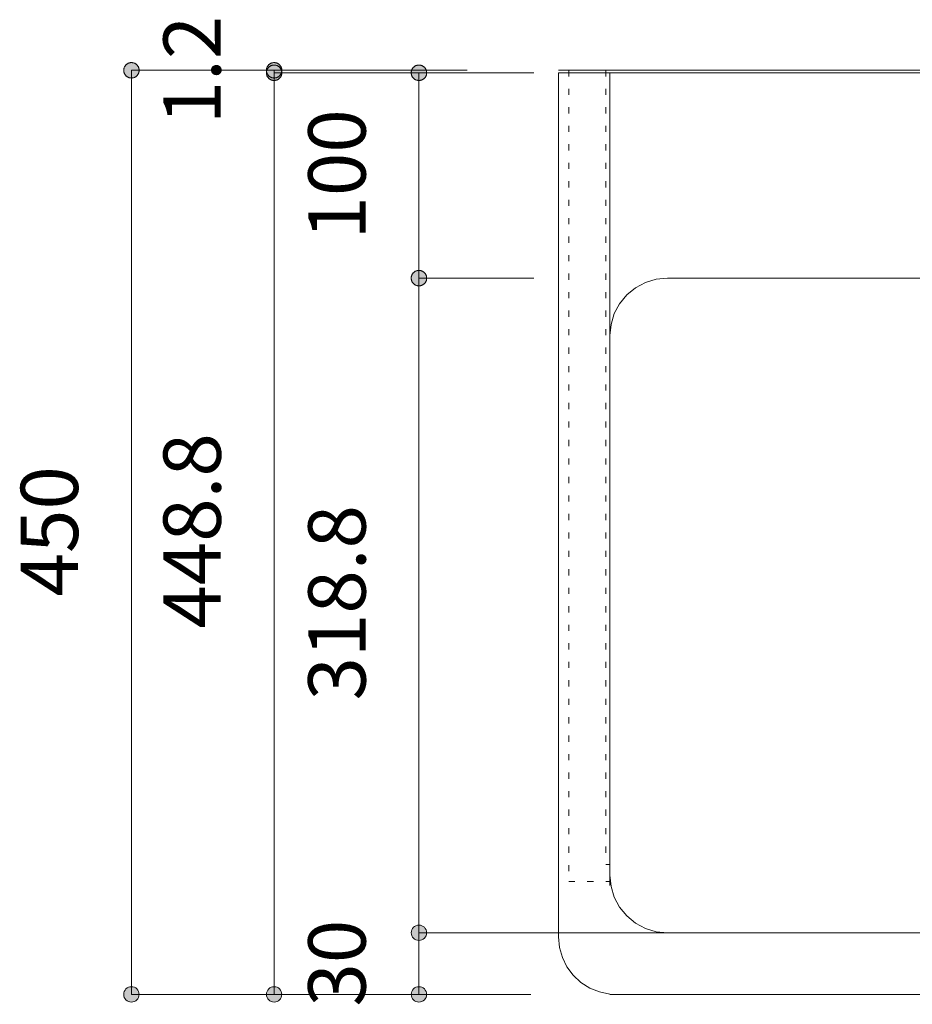
# Model space of a CAD drawing. Units: millimetres. Extents: x 42236 to 46564, y -2108 to 15968.
# Drawn here: x 44128 to 44563, y 2481 to 2961 of the extents above; entities that cross this region are included whole.
import ezdxf

# ---------------------------------------------------------------- set-up
doc = ezdxf.new("R2010")
doc.units = ezdxf.units.MM
doc.header["$LTSCALE"] = 15
doc.linetypes.add('ラインタイプ-12', pattern=[0.6, 0.2, -0.4])
doc.layers.add('020', color=1, linetype='Continuous', lineweight=18, true_color=0xff0000)
for name, color, linetype, lineweight in [('SAKUZU', 7, 'Continuous', 18), ('一般', 7, 'Continuous', 5), ('寸法', 7, 'Continuous', 5)]:
    doc.layers.add(name, color=color, linetype=linetype, lineweight=lineweight)
doc.styles.add('YuGothic Medium', font='txt', dxfattribs={"bigfont": 'YuGothic Medium'})

# ---------------------------------------------------------------- blocks, each defined once
blk = doc.blocks.new('グループ-835')
at = {"layer": '寸法', "insert": (801.209, 79.647), "char_height": 1.8617, "attachment_point": 1, "rotation": 90, "line_spacing_factor": 1.198577, "style": 'YuGothic Medium'}
blk.add_mtext('1.2', dxfattribs=at)
blk = doc.blocks.new('グループ-836')
at = {"layer": '寸法', "linetype": 'Continuous', "lineweight": 0}
for points in [[(804.802, 81.151), (804.79, 81.151), (804.778, 81.152), (804.765, 81.154), (804.753, 81.156), (804.741, 81.159), (804.729, 81.162), (804.718, 81.166), (804.706, 81.17), (804.695, 81.175), (804.684, 81.181), (804.673, 81.187), (804.663, 81.193), (804.653, 81.2), (804.643, 81.208), (804.634, 81.216), (804.625, 81.225), (804.617, 81.233), (804.609, 81.243), (804.601, 81.252), (804.594, 81.262), (804.587, 81.273), (804.581, 81.284), (804.576, 81.295), (804.571, 81.306), (804.566, 81.317), (804.563, 81.329), (804.559, 81.341), (804.557, 81.353), (804.555, 81.365), (804.553, 81.377), (804.552, 81.389), (804.552, 81.402), (804.552, 81.414), (804.553, 81.426), (804.555, 81.438), (804.557, 81.45), (804.559, 81.462), (804.563, 81.474), (804.566, 81.486), (804.571, 81.497), (804.576, 81.509), (804.581, 81.52), (804.587, 81.53), (804.594, 81.541), (804.601, 81.551), (804.609, 81.56), (804.617, 81.57), (804.625, 81.579), (804.634, 81.587), (804.643, 81.595), (804.653, 81.603), (804.663, 81.61), (804.673, 81.616), (804.684, 81.622), (804.695, 81.628), (804.706, 81.633), (804.718, 81.637), (804.729, 81.641), (804.741, 81.644), (804.753, 81.647), (804.765, 81.649), (804.778, 81.651), (804.79, 81.652), (804.802, 81.652), (804.814, 81.652), (804.827, 81.651), (804.839, 81.649), (804.851, 81.647), (804.863, 81.644), (804.875, 81.641), (804.887, 81.637), (804.898, 81.633), (804.909, 81.628), (804.92, 81.622), (804.931, 81.616), (804.941, 81.61), (804.951, 81.603), (804.961, 81.595), (804.97, 81.587), (804.979, 81.579), (804.988, 81.57), (804.996, 81.56), (805.003, 81.551), (805.01, 81.541), (805.017, 81.53), (805.023, 81.52), (805.029, 81.509), (805.033, 81.497), (805.038, 81.486), (805.042, 81.474), (805.045, 81.462), (805.048, 81.45), (805.05, 81.438), (805.051, 81.426), (805.052, 81.414), (805.053, 81.402), (805.052, 81.389), (805.051, 81.377), (805.05, 81.365), (805.048, 81.353), (805.045, 81.341), (805.042, 81.329), (805.038, 81.317), (805.033, 81.306), (805.029, 81.295), (805.023, 81.284), (805.017, 81.273), (805.01, 81.262), (805.003, 81.252), (804.996, 81.243), (804.988, 81.233), (804.979, 81.225), (804.97, 81.216), (804.961, 81.208), (804.951, 81.2), (804.941, 81.193), (804.931, 81.187), (804.92, 81.181), (804.909, 81.175), (804.898, 81.17), (804.887, 81.166), (804.875, 81.162), (804.863, 81.159), (804.851, 81.156), (804.839, 81.154), (804.827, 81.152), (804.814, 81.151)], [(804.802, 81.572), (804.814, 81.572), (804.827, 81.571), (804.839, 81.569), (804.851, 81.567), (804.863, 81.564), (804.875, 81.561), (804.887, 81.557), (804.898, 81.553), (804.909, 81.548), (804.92, 81.542), (804.931, 81.536), (804.941, 81.53), (804.951, 81.523), (804.961, 81.515), (804.97, 81.507), (804.979, 81.499), (804.988, 81.49), (804.996, 81.48), (805.003, 81.471), (805.01, 81.461), (805.017, 81.45), (805.023, 81.44), (805.029, 81.429), (805.033, 81.417), (805.038, 81.406), (805.042, 81.394), (805.045, 81.382), (805.048, 81.37), (805.05, 81.358), (805.051, 81.346), (805.052, 81.334), (805.053, 81.322), (805.052, 81.309), (805.051, 81.297), (805.05, 81.285), (805.048, 81.273), (805.045, 81.261), (805.042, 81.249), (805.038, 81.237), (805.033, 81.226), (805.029, 81.215), (805.023, 81.204), (805.017, 81.193), (805.01, 81.182), (805.003, 81.172), (804.996, 81.163), (804.988, 81.153), (804.979, 81.145), (804.97, 81.136), (804.961, 81.128), (804.951, 81.12), (804.941, 81.113), (804.931, 81.107), (804.92, 81.101), (804.909, 81.095), (804.898, 81.09), (804.887, 81.086), (804.875, 81.082), (804.863, 81.079), (804.851, 81.076), (804.839, 81.074), (804.827, 81.072), (804.814, 81.071), (804.802, 81.071), (804.79, 81.071), (804.778, 81.072), (804.765, 81.074), (804.753, 81.076), (804.741, 81.079), (804.729, 81.082), (804.718, 81.086), (804.706, 81.09), (804.695, 81.095), (804.684, 81.101), (804.673, 81.107), (804.663, 81.113), (804.653, 81.12), (804.643, 81.128), (804.634, 81.136), (804.625, 81.145), (804.617, 81.153), (804.609, 81.163), (804.601, 81.172), (804.594, 81.182), (804.587, 81.193), (804.581, 81.204), (804.576, 81.215), (804.571, 81.226), (804.566, 81.237), (804.563, 81.249), (804.559, 81.261), (804.557, 81.273), (804.555, 81.285), (804.553, 81.297), (804.552, 81.309), (804.552, 81.322), (804.552, 81.334), (804.553, 81.346), (804.555, 81.358), (804.557, 81.37), (804.559, 81.382), (804.563, 81.394), (804.566, 81.406), (804.571, 81.417), (804.576, 81.429), (804.581, 81.44), (804.587, 81.45), (804.594, 81.461), (804.601, 81.471), (804.609, 81.48), (804.617, 81.49), (804.625, 81.499), (804.634, 81.507), (804.643, 81.515), (804.653, 81.523), (804.663, 81.53), (804.673, 81.536), (804.684, 81.542), (804.695, 81.548), (804.706, 81.553), (804.718, 81.557), (804.729, 81.561), (804.741, 81.564), (804.753, 81.567), (804.765, 81.569), (804.778, 81.571), (804.79, 81.572)]]:
    blk.add_hatch(color=7, dxfattribs=at).paths.add_polyline_path(points)
at = {"layer": '寸法'}
for p, q in [((811.07, 81.402), (804.802, 81.402)), ((804.802, 81.402), (804.802, 81.322)), ((811.07, 81.322), (804.802, 81.322))]:
    blk.add_line(p, q, dxfattribs=at)
at = {"layer": '寸法', "lineweight": 5, "flags": 128}
for points in [[(804.802, 81.151), (804.79, 81.151), (804.778, 81.152), (804.765, 81.154), (804.753, 81.156), (804.741, 81.159), (804.729, 81.162), (804.718, 81.166), (804.706, 81.17), (804.695, 81.175), (804.684, 81.181), (804.673, 81.187), (804.663, 81.193), (804.653, 81.2), (804.643, 81.208), (804.634, 81.216), (804.625, 81.225), (804.617, 81.233), (804.609, 81.243), (804.601, 81.252), (804.594, 81.262), (804.587, 81.273), (804.581, 81.284), (804.576, 81.295), (804.571, 81.306), (804.566, 81.317), (804.563, 81.329), (804.559, 81.341), (804.557, 81.353), (804.555, 81.365), (804.553, 81.377), (804.552, 81.389), (804.552, 81.402), (804.552, 81.414), (804.553, 81.426), (804.555, 81.438), (804.557, 81.45), (804.559, 81.462), (804.563, 81.474), (804.566, 81.486), (804.571, 81.497), (804.576, 81.509), (804.581, 81.52), (804.587, 81.53), (804.594, 81.541), (804.601, 81.551), (804.609, 81.56), (804.617, 81.57), (804.625, 81.579), (804.634, 81.587), (804.643, 81.595), (804.653, 81.603), (804.663, 81.61), (804.673, 81.616), (804.684, 81.622), (804.695, 81.628), (804.706, 81.633), (804.718, 81.637), (804.729, 81.641), (804.741, 81.644), (804.753, 81.647), (804.765, 81.649), (804.778, 81.651), (804.79, 81.652), (804.802, 81.652), (804.814, 81.652), (804.827, 81.651), (804.839, 81.649), (804.851, 81.647), (804.863, 81.644), (804.875, 81.641), (804.887, 81.637), (804.898, 81.633), (804.909, 81.628), (804.92, 81.622), (804.931, 81.616), (804.941, 81.61), (804.951, 81.603), (804.961, 81.595), (804.97, 81.587), (804.979, 81.579), (804.988, 81.57), (804.996, 81.56), (805.003, 81.551), (805.01, 81.541), (805.017, 81.53), (805.023, 81.52), (805.029, 81.509), (805.033, 81.497), (805.038, 81.486), (805.042, 81.474), (805.045, 81.462), (805.048, 81.45), (805.05, 81.438), (805.051, 81.426), (805.052, 81.414), (805.053, 81.402), (805.052, 81.389), (805.051, 81.377), (805.05, 81.365), (805.048, 81.353), (805.045, 81.341), (805.042, 81.329), (805.038, 81.317), (805.033, 81.306), (805.029, 81.295), (805.023, 81.284), (805.017, 81.273), (805.01, 81.262), (805.003, 81.252), (804.996, 81.243), (804.988, 81.233), (804.979, 81.225), (804.97, 81.216), (804.961, 81.208), (804.951, 81.2), (804.941, 81.193), (804.931, 81.187), (804.92, 81.181), (804.909, 81.175), (804.898, 81.17), (804.887, 81.166), (804.875, 81.162), (804.863, 81.159), (804.851, 81.156), (804.839, 81.154), (804.827, 81.152), (804.814, 81.151), (804.802, 81.151)], [(804.802, 81.572), (804.814, 81.572), (804.827, 81.571), (804.839, 81.569), (804.851, 81.567), (804.863, 81.564), (804.875, 81.561), (804.887, 81.557), (804.898, 81.553), (804.909, 81.548), (804.92, 81.542), (804.931, 81.536), (804.941, 81.53), (804.951, 81.523), (804.961, 81.515), (804.97, 81.507), (804.979, 81.499), (804.988, 81.49), (804.996, 81.48), (805.003, 81.471), (805.01, 81.461), (805.017, 81.45), (805.023, 81.44), (805.029, 81.429), (805.033, 81.417), (805.038, 81.406), (805.042, 81.394), (805.045, 81.382), (805.048, 81.37), (805.05, 81.358), (805.051, 81.346), (805.052, 81.334), (805.053, 81.322), (805.052, 81.309), (805.051, 81.297), (805.05, 81.285), (805.048, 81.273), (805.045, 81.261), (805.042, 81.249), (805.038, 81.237), (805.033, 81.226), (805.029, 81.215), (805.023, 81.204), (805.017, 81.193), (805.01, 81.182), (805.003, 81.172), (804.996, 81.163), (804.988, 81.153), (804.979, 81.145), (804.97, 81.136), (804.961, 81.128), (804.951, 81.12), (804.941, 81.113), (804.931, 81.107), (804.92, 81.101), (804.909, 81.095), (804.898, 81.09), (804.887, 81.086), (804.875, 81.082), (804.863, 81.079), (804.851, 81.076), (804.839, 81.074), (804.827, 81.072), (804.814, 81.071), (804.802, 81.071), (804.79, 81.071), (804.778, 81.072), (804.765, 81.074), (804.753, 81.076), (804.741, 81.079), (804.729, 81.082), (804.718, 81.086), (804.706, 81.09), (804.695, 81.095), (804.684, 81.101), (804.673, 81.107), (804.663, 81.113), (804.653, 81.12), (804.643, 81.128), (804.634, 81.136), (804.625, 81.145), (804.617, 81.153), (804.609, 81.163), (804.601, 81.172), (804.594, 81.182), (804.587, 81.193), (804.581, 81.204), (804.576, 81.215), (804.571, 81.226), (804.566, 81.237), (804.563, 81.249), (804.559, 81.261), (804.557, 81.273), (804.555, 81.285), (804.553, 81.297), (804.552, 81.309), (804.552, 81.322), (804.552, 81.334), (804.553, 81.346), (804.555, 81.358), (804.557, 81.37), (804.559, 81.382), (804.563, 81.394), (804.566, 81.406), (804.571, 81.417), (804.576, 81.429), (804.581, 81.44), (804.587, 81.45), (804.594, 81.461), (804.601, 81.471), (804.609, 81.48), (804.617, 81.49), (804.625, 81.499), (804.634, 81.507), (804.643, 81.515), (804.653, 81.523), (804.663, 81.53), (804.673, 81.536), (804.684, 81.542), (804.695, 81.548), (804.706, 81.553), (804.718, 81.557), (804.729, 81.561), (804.741, 81.564), (804.753, 81.567), (804.765, 81.569), (804.778, 81.571), (804.79, 81.572), (804.802, 81.572)]]:
    blk.add_lwpolyline(points, close=True, dxfattribs=at)
at = {"layer": '寸法', "color": 7}
blk.add_blockref('グループ-835', (0, 0), dxfattribs=at)
blk = doc.blocks.new('グループ-837')
at = {"layer": '寸法', "insert": (801.209, 63.276), "char_height": 1.8617, "attachment_point": 1, "rotation": 90, "line_spacing_factor": 1.198577, "style": 'YuGothic Medium'}
blk.add_mtext('448.8', dxfattribs=at)
blk = doc.blocks.new('グループ-838')
at = {"layer": '寸法', "linetype": 'Continuous', "lineweight": 0}
for points in [[(804.802, 81.071), (804.79, 81.071), (804.778, 81.072), (804.765, 81.074), (804.753, 81.076), (804.741, 81.079), (804.729, 81.082), (804.718, 81.086), (804.706, 81.09), (804.695, 81.095), (804.684, 81.101), (804.673, 81.107), (804.663, 81.113), (804.653, 81.12), (804.643, 81.128), (804.634, 81.136), (804.625, 81.145), (804.617, 81.153), (804.609, 81.163), (804.601, 81.172), (804.594, 81.182), (804.587, 81.193), (804.581, 81.204), (804.576, 81.215), (804.571, 81.226), (804.566, 81.237), (804.563, 81.249), (804.559, 81.261), (804.557, 81.273), (804.555, 81.285), (804.553, 81.297), (804.552, 81.309), (804.552, 81.322), (804.552, 81.334), (804.553, 81.346), (804.555, 81.358), (804.557, 81.37), (804.559, 81.382), (804.563, 81.394), (804.566, 81.406), (804.571, 81.417), (804.576, 81.429), (804.581, 81.44), (804.587, 81.45), (804.594, 81.461), (804.601, 81.471), (804.609, 81.48), (804.617, 81.49), (804.625, 81.499), (804.634, 81.507), (804.643, 81.515), (804.653, 81.523), (804.663, 81.53), (804.673, 81.536), (804.684, 81.542), (804.695, 81.548), (804.706, 81.553), (804.718, 81.557), (804.729, 81.561), (804.741, 81.564), (804.753, 81.567), (804.765, 81.569), (804.778, 81.571), (804.79, 81.572), (804.802, 81.572), (804.814, 81.572), (804.827, 81.571), (804.839, 81.569), (804.851, 81.567), (804.863, 81.564), (804.875, 81.561), (804.887, 81.557), (804.898, 81.553), (804.909, 81.548), (804.92, 81.542), (804.931, 81.536), (804.941, 81.53), (804.951, 81.523), (804.961, 81.515), (804.97, 81.507), (804.979, 81.499), (804.988, 81.49), (804.996, 81.48), (805.003, 81.471), (805.01, 81.461), (805.017, 81.45), (805.023, 81.44), (805.029, 81.429), (805.033, 81.417), (805.038, 81.406), (805.042, 81.394), (805.045, 81.382), (805.048, 81.37), (805.05, 81.358), (805.051, 81.346), (805.052, 81.334), (805.053, 81.322), (805.052, 81.309), (805.051, 81.297), (805.05, 81.285), (805.048, 81.273), (805.045, 81.261), (805.042, 81.249), (805.038, 81.237), (805.033, 81.226), (805.029, 81.215), (805.023, 81.204), (805.017, 81.193), (805.01, 81.182), (805.003, 81.172), (804.996, 81.163), (804.988, 81.153), (804.979, 81.145), (804.97, 81.136), (804.961, 81.128), (804.951, 81.12), (804.941, 81.113), (804.931, 81.107), (804.92, 81.101), (804.909, 81.095), (804.898, 81.09), (804.887, 81.086), (804.875, 81.082), (804.863, 81.079), (804.851, 81.076), (804.839, 81.074), (804.827, 81.072), (804.814, 81.071)], [(805.053, 51.402), (805.051, 51.377), (805.048, 51.353), (805.042, 51.329), (805.033, 51.306), (805.023, 51.284), (805.01, 51.262), (804.996, 51.243), (804.979, 51.225), (804.961, 51.208), (804.941, 51.193), (804.92, 51.181), (804.898, 51.17), (804.875, 51.162), (804.851, 51.156), (804.827, 51.152), (804.802, 51.151), (804.778, 51.152), (804.753, 51.156), (804.729, 51.162), (804.706, 51.17), (804.684, 51.181), (804.663, 51.193), (804.643, 51.208), (804.625, 51.225), (804.609, 51.243), (804.594, 51.262), (804.581, 51.284), (804.571, 51.306), (804.563, 51.329), (804.557, 51.353), (804.553, 51.377), (804.552, 51.402), (804.553, 51.426), (804.557, 51.45), (804.563, 51.474), (804.571, 51.497), (804.581, 51.52), (804.594, 51.541), (804.609, 51.56), (804.625, 51.579), (804.643, 51.595), (804.663, 51.61), (804.684, 51.622), (804.706, 51.633), (804.729, 51.641), (804.753, 51.647), (804.778, 51.651), (804.802, 51.652), (804.827, 51.651), (804.851, 51.647), (804.875, 51.641), (804.898, 51.633), (804.92, 51.622), (804.941, 51.61), (804.961, 51.595), (804.979, 51.579), (804.996, 51.56), (805.01, 51.541), (805.023, 51.52), (805.033, 51.497), (805.042, 51.474), (805.048, 51.45), (805.051, 51.426)]]:
    blk.add_hatch(color=7, dxfattribs=at).paths.add_polyline_path(points)
at = {"layer": '寸法'}
for p, q in [((811.07, 81.322), (804.802, 81.322)), ((804.802, 81.322), (804.802, 51.402)), ((806.503, 51.402), (804.802, 51.402))]:
    blk.add_line(p, q, dxfattribs=at)
at = {"layer": '寸法', "lineweight": 5, "flags": 128}
blk.add_lwpolyline([(804.802, 81.071), (804.79, 81.071), (804.778, 81.072), (804.765, 81.074), (804.753, 81.076), (804.741, 81.079), (804.729, 81.082), (804.718, 81.086), (804.706, 81.09), (804.695, 81.095), (804.684, 81.101), (804.673, 81.107), (804.663, 81.113), (804.653, 81.12), (804.643, 81.128), (804.634, 81.136), (804.625, 81.145), (804.617, 81.153), (804.609, 81.163), (804.601, 81.172), (804.594, 81.182), (804.587, 81.193), (804.581, 81.204), (804.576, 81.215), (804.571, 81.226), (804.566, 81.237), (804.563, 81.249), (804.559, 81.261), (804.557, 81.273), (804.555, 81.285), (804.553, 81.297), (804.552, 81.309), (804.552, 81.322), (804.552, 81.334), (804.553, 81.346), (804.555, 81.358), (804.557, 81.37), (804.559, 81.382), (804.563, 81.394), (804.566, 81.406), (804.571, 81.417), (804.576, 81.429), (804.581, 81.44), (804.587, 81.45), (804.594, 81.461), (804.601, 81.471), (804.609, 81.48), (804.617, 81.49), (804.625, 81.499), (804.634, 81.507), (804.643, 81.515), (804.653, 81.523), (804.663, 81.53), (804.673, 81.536), (804.684, 81.542), (804.695, 81.548), (804.706, 81.553), (804.718, 81.557), (804.729, 81.561), (804.741, 81.564), (804.753, 81.567), (804.765, 81.569), (804.778, 81.571), (804.79, 81.572), (804.802, 81.572), (804.814, 81.572), (804.827, 81.571), (804.839, 81.569), (804.851, 81.567), (804.863, 81.564), (804.875, 81.561), (804.887, 81.557), (804.898, 81.553), (804.909, 81.548), (804.92, 81.542), (804.931, 81.536), (804.941, 81.53), (804.951, 81.523), (804.961, 81.515), (804.97, 81.507), (804.979, 81.499), (804.988, 81.49), (804.996, 81.48), (805.003, 81.471), (805.01, 81.461), (805.017, 81.45), (805.023, 81.44), (805.029, 81.429), (805.033, 81.417), (805.038, 81.406), (805.042, 81.394), (805.045, 81.382), (805.048, 81.37), (805.05, 81.358), (805.051, 81.346), (805.052, 81.334), (805.053, 81.322), (805.052, 81.309), (805.051, 81.297), (805.05, 81.285), (805.048, 81.273), (805.045, 81.261), (805.042, 81.249), (805.038, 81.237), (805.033, 81.226), (805.029, 81.215), (805.023, 81.204), (805.017, 81.193), (805.01, 81.182), (805.003, 81.172), (804.996, 81.163), (804.988, 81.153), (804.979, 81.145), (804.97, 81.136), (804.961, 81.128), (804.951, 81.12), (804.941, 81.113), (804.931, 81.107), (804.92, 81.101), (804.909, 81.095), (804.898, 81.09), (804.887, 81.086), (804.875, 81.082), (804.863, 81.079), (804.851, 81.076), (804.839, 81.074), (804.827, 81.072), (804.814, 81.071), (804.802, 81.071)], close=True, dxfattribs=at)
at = {"layer": '寸法'}
blk.add_circle((804.802, 51.402), 0.25, dxfattribs=at)
at = {"layer": '寸法', "color": 7}
blk.add_blockref('グループ-837', (0, 0), dxfattribs=at)
blk = doc.blocks.new('グループ-839')
at = {"layer": '寸法'}
for name in ['グループ-836', 'グループ-838']:
    blk.add_blockref(name, (0, 0), dxfattribs=at)
blk = doc.blocks.new('グループ-840')
at = {"layer": '寸法', "insert": (796.577, 64.321), "char_height": 1.8617, "attachment_point": 1, "rotation": 90, "line_spacing_factor": 1.198577, "style": 'YuGothic Medium'}
blk.add_mtext('450', dxfattribs=at)
blk = doc.blocks.new('グループ-841')
at = {"layer": '寸法', "linetype": 'Continuous', "lineweight": 0}
for points in [[(800.17, 81.151), (800.157, 81.151), (800.145, 81.152), (800.133, 81.154), (800.121, 81.156), (800.109, 81.159), (800.097, 81.162), (800.085, 81.166), (800.074, 81.17), (800.063, 81.175), (800.052, 81.181), (800.041, 81.187), (800.031, 81.193), (800.021, 81.2), (800.011, 81.208), (800.002, 81.216), (799.993, 81.225), (799.984, 81.233), (799.976, 81.243), (799.969, 81.252), (799.962, 81.262), (799.955, 81.273), (799.949, 81.284), (799.943, 81.295), (799.938, 81.306), (799.934, 81.317), (799.93, 81.329), (799.927, 81.341), (799.924, 81.353), (799.922, 81.365), (799.921, 81.377), (799.92, 81.389), (799.919, 81.402), (799.92, 81.414), (799.921, 81.426), (799.922, 81.438), (799.924, 81.45), (799.927, 81.462), (799.93, 81.474), (799.934, 81.486), (799.938, 81.497), (799.943, 81.509), (799.949, 81.52), (799.955, 81.53), (799.962, 81.541), (799.969, 81.551), (799.976, 81.56), (799.984, 81.57), (799.993, 81.579), (800.002, 81.587), (800.011, 81.595), (800.021, 81.603), (800.031, 81.61), (800.041, 81.616), (800.052, 81.622), (800.063, 81.628), (800.074, 81.633), (800.085, 81.637), (800.097, 81.641), (800.109, 81.644), (800.121, 81.647), (800.133, 81.649), (800.145, 81.651), (800.157, 81.652), (800.17, 81.652), (800.182, 81.652), (800.194, 81.651), (800.207, 81.649), (800.219, 81.647), (800.231, 81.644), (800.242, 81.641), (800.254, 81.637), (800.266, 81.633), (800.277, 81.628), (800.288, 81.622), (800.298, 81.616), (800.309, 81.61), (800.319, 81.603), (800.329, 81.595), (800.338, 81.587), (800.347, 81.579), (800.355, 81.57), (800.363, 81.56), (800.371, 81.551), (800.378, 81.541), (800.385, 81.53), (800.391, 81.52), (800.396, 81.509), (800.401, 81.497), (800.406, 81.486), (800.409, 81.474), (800.413, 81.462), (800.415, 81.45), (800.417, 81.438), (800.419, 81.426), (800.42, 81.414), (800.42, 81.402), (800.42, 81.389), (800.419, 81.377), (800.417, 81.365), (800.415, 81.353), (800.413, 81.341), (800.409, 81.329), (800.406, 81.317), (800.401, 81.306), (800.396, 81.295), (800.391, 81.284), (800.385, 81.273), (800.378, 81.262), (800.371, 81.252), (800.363, 81.243), (800.355, 81.233), (800.347, 81.225), (800.338, 81.216), (800.329, 81.208), (800.319, 81.2), (800.309, 81.193), (800.298, 81.187), (800.288, 81.181), (800.277, 81.175), (800.266, 81.17), (800.254, 81.166), (800.242, 81.162), (800.231, 81.159), (800.219, 81.156), (800.207, 81.154), (800.194, 81.152), (800.182, 81.151)], [(800.42, 51.402), (800.419, 51.377), (800.415, 51.353), (800.409, 51.329), (800.401, 51.306), (800.391, 51.284), (800.378, 51.262), (800.363, 51.243), (800.347, 51.225), (800.329, 51.208), (800.309, 51.193), (800.288, 51.181), (800.266, 51.17), (800.242, 51.162), (800.219, 51.156), (800.194, 51.152), (800.17, 51.151), (800.145, 51.152), (800.121, 51.156), (800.097, 51.162), (800.074, 51.17), (800.052, 51.181), (800.031, 51.193), (800.011, 51.208), (799.993, 51.225), (799.976, 51.243), (799.962, 51.262), (799.949, 51.284), (799.938, 51.306), (799.93, 51.329), (799.924, 51.353), (799.921, 51.377), (799.919, 51.402), (799.921, 51.426), (799.924, 51.45), (799.93, 51.474), (799.938, 51.497), (799.949, 51.52), (799.962, 51.541), (799.976, 51.56), (799.993, 51.579), (800.011, 51.595), (800.031, 51.61), (800.052, 51.622), (800.074, 51.633), (800.097, 51.641), (800.121, 51.647), (800.145, 51.651), (800.17, 51.652), (800.194, 51.651), (800.219, 51.647), (800.242, 51.641), (800.266, 51.633), (800.288, 51.622), (800.309, 51.61), (800.329, 51.595), (800.347, 51.579), (800.363, 51.56), (800.378, 51.541), (800.391, 51.52), (800.401, 51.497), (800.409, 51.474), (800.415, 51.45), (800.419, 51.426)]]:
    blk.add_hatch(color=7, dxfattribs=at).paths.add_polyline_path(points)
at = {"layer": '寸法'}
for p, q in [((811.07, 81.402), (800.17, 81.402)), ((800.17, 81.402), (800.17, 51.402)), ((812.737, 51.402), (800.17, 51.402))]:
    blk.add_line(p, q, dxfattribs=at)
at = {"layer": '寸法', "lineweight": 5, "flags": 128}
blk.add_lwpolyline([(800.17, 81.151), (800.157, 81.151), (800.145, 81.152), (800.133, 81.154), (800.121, 81.156), (800.109, 81.159), (800.097, 81.162), (800.085, 81.166), (800.074, 81.17), (800.063, 81.175), (800.052, 81.181), (800.041, 81.187), (800.031, 81.193), (800.021, 81.2), (800.011, 81.208), (800.002, 81.216), (799.993, 81.225), (799.984, 81.233), (799.976, 81.243), (799.969, 81.252), (799.962, 81.262), (799.955, 81.273), (799.949, 81.284), (799.943, 81.295), (799.938, 81.306), (799.934, 81.317), (799.93, 81.329), (799.927, 81.341), (799.924, 81.353), (799.922, 81.365), (799.921, 81.377), (799.92, 81.389), (799.919, 81.402), (799.92, 81.414), (799.921, 81.426), (799.922, 81.438), (799.924, 81.45), (799.927, 81.462), (799.93, 81.474), (799.934, 81.486), (799.938, 81.497), (799.943, 81.509), (799.949, 81.52), (799.955, 81.53), (799.962, 81.541), (799.969, 81.551), (799.976, 81.56), (799.984, 81.57), (799.993, 81.579), (800.002, 81.587), (800.011, 81.595), (800.021, 81.603), (800.031, 81.61), (800.041, 81.616), (800.052, 81.622), (800.063, 81.628), (800.074, 81.633), (800.085, 81.637), (800.097, 81.641), (800.109, 81.644), (800.121, 81.647), (800.133, 81.649), (800.145, 81.651), (800.157, 81.652), (800.17, 81.652), (800.182, 81.652), (800.194, 81.651), (800.207, 81.649), (800.219, 81.647), (800.231, 81.644), (800.242, 81.641), (800.254, 81.637), (800.266, 81.633), (800.277, 81.628), (800.288, 81.622), (800.298, 81.616), (800.309, 81.61), (800.319, 81.603), (800.329, 81.595), (800.338, 81.587), (800.347, 81.579), (800.355, 81.57), (800.363, 81.56), (800.371, 81.551), (800.378, 81.541), (800.385, 81.53), (800.391, 81.52), (800.396, 81.509), (800.401, 81.497), (800.406, 81.486), (800.409, 81.474), (800.413, 81.462), (800.415, 81.45), (800.417, 81.438), (800.419, 81.426), (800.42, 81.414), (800.42, 81.402), (800.42, 81.389), (800.419, 81.377), (800.417, 81.365), (800.415, 81.353), (800.413, 81.341), (800.409, 81.329), (800.406, 81.317), (800.401, 81.306), (800.396, 81.295), (800.391, 81.284), (800.385, 81.273), (800.378, 81.262), (800.371, 81.252), (800.363, 81.243), (800.355, 81.233), (800.347, 81.225), (800.338, 81.216), (800.329, 81.208), (800.319, 81.2), (800.309, 81.193), (800.298, 81.187), (800.288, 81.181), (800.277, 81.175), (800.266, 81.17), (800.254, 81.166), (800.242, 81.162), (800.231, 81.159), (800.219, 81.156), (800.207, 81.154), (800.194, 81.152), (800.182, 81.151), (800.17, 81.151)], close=True, dxfattribs=at)
at = {"layer": '寸法'}
blk.add_circle((800.17, 51.402), 0.25, dxfattribs=at)
at = {"layer": '寸法', "color": 7}
blk.add_blockref('グループ-840', (0, 0), dxfattribs=at)
blk = doc.blocks.new('グループ-842')
at = {"layer": '寸法', "insert": (805.91, 60.943), "char_height": 1.8617, "attachment_point": 1, "rotation": 90, "line_spacing_factor": 1.198577, "style": 'YuGothic Medium'}
blk.add_mtext('318.8', dxfattribs=at)
blk = doc.blocks.new('グループ-843')
at = {"layer": '寸法', "linetype": 'Continuous', "lineweight": 0}
for points in [[(809.503, 74.405), (809.491, 74.405), (809.479, 74.406), (809.466, 74.407), (809.454, 74.409), (809.442, 74.412), (809.43, 74.415), (809.419, 74.419), (809.407, 74.424), (809.396, 74.429), (809.385, 74.434), (809.374, 74.44), (809.364, 74.447), (809.354, 74.454), (809.344, 74.461), (809.335, 74.469), (809.326, 74.478), (809.318, 74.487), (809.31, 74.496), (809.302, 74.506), (809.295, 74.516), (809.288, 74.526), (809.282, 74.537), (809.277, 74.548), (809.272, 74.559), (809.267, 74.571), (809.264, 74.582), (809.26, 74.594), (809.258, 74.606), (809.255, 74.618), (809.254, 74.63), (809.253, 74.643), (809.253, 74.655), (809.253, 74.667), (809.254, 74.679), (809.255, 74.692), (809.258, 74.704), (809.26, 74.716), (809.264, 74.728), (809.267, 74.739), (809.272, 74.751), (809.277, 74.762), (809.282, 74.773), (809.288, 74.784), (809.295, 74.794), (809.302, 74.804), (809.31, 74.814), (809.318, 74.823), (809.326, 74.832), (809.335, 74.84), (809.344, 74.848), (809.354, 74.856), (809.364, 74.863), (809.374, 74.87), (809.385, 74.876), (809.396, 74.881), (809.407, 74.886), (809.419, 74.891), (809.43, 74.894), (809.442, 74.898), (809.454, 74.9), (809.466, 74.903), (809.479, 74.904), (809.491, 74.905), (809.503, 74.905), (809.515, 74.905), (809.528, 74.904), (809.54, 74.903), (809.552, 74.9), (809.564, 74.898), (809.576, 74.894), (809.587, 74.891), (809.599, 74.886), (809.61, 74.881), (809.621, 74.876), (809.632, 74.87), (809.642, 74.863), (809.652, 74.856), (809.662, 74.848), (809.671, 74.84), (809.68, 74.832), (809.689, 74.823), (809.697, 74.814), (809.704, 74.804), (809.711, 74.794), (809.718, 74.784), (809.724, 74.773), (809.729, 74.762), (809.734, 74.751), (809.739, 74.739), (809.743, 74.728), (809.746, 74.716), (809.749, 74.704), (809.751, 74.692), (809.752, 74.679), (809.753, 74.667), (809.753, 74.655), (809.753, 74.643), (809.752, 74.63), (809.751, 74.618), (809.749, 74.606), (809.746, 74.594), (809.743, 74.582), (809.739, 74.571), (809.734, 74.559), (809.729, 74.548), (809.724, 74.537), (809.718, 74.526), (809.711, 74.516), (809.704, 74.506), (809.697, 74.496), (809.689, 74.487), (809.68, 74.478), (809.671, 74.469), (809.662, 74.461), (809.652, 74.454), (809.642, 74.447), (809.632, 74.44), (809.621, 74.434), (809.61, 74.429), (809.599, 74.424), (809.587, 74.419), (809.576, 74.415), (809.564, 74.412), (809.552, 74.409), (809.54, 74.407), (809.528, 74.406), (809.515, 74.405)], [(809.753, 53.402), (809.752, 53.377), (809.749, 53.353), (809.743, 53.329), (809.734, 53.306), (809.724, 53.284), (809.711, 53.262), (809.697, 53.243), (809.68, 53.225), (809.662, 53.208), (809.642, 53.193), (809.621, 53.181), (809.599, 53.17), (809.576, 53.162), (809.552, 53.156), (809.528, 53.152), (809.503, 53.151), (809.479, 53.152), (809.454, 53.156), (809.43, 53.162), (809.407, 53.17), (809.385, 53.181), (809.364, 53.193), (809.344, 53.208), (809.326, 53.225), (809.31, 53.243), (809.295, 53.262), (809.282, 53.284), (809.272, 53.306), (809.264, 53.329), (809.258, 53.353), (809.254, 53.377), (809.253, 53.402), (809.254, 53.426), (809.258, 53.45), (809.264, 53.474), (809.272, 53.497), (809.282, 53.52), (809.295, 53.541), (809.31, 53.56), (809.326, 53.579), (809.344, 53.595), (809.364, 53.61), (809.385, 53.622), (809.407, 53.633), (809.43, 53.641), (809.454, 53.647), (809.479, 53.651), (809.503, 53.652), (809.528, 53.651), (809.552, 53.647), (809.576, 53.641), (809.599, 53.633), (809.621, 53.622), (809.642, 53.61), (809.662, 53.595), (809.68, 53.579), (809.697, 53.56), (809.711, 53.541), (809.724, 53.52), (809.734, 53.497), (809.743, 53.474), (809.749, 53.45), (809.752, 53.426)]]:
    blk.add_hatch(color=7, dxfattribs=at).paths.add_polyline_path(points)
at = {"layer": '寸法'}
for p, q in [((810.043, 74.655), (809.503, 74.655)), ((809.503, 74.655), (809.503, 53.402)), ((818.023, 53.402), (809.503, 53.402))]:
    blk.add_line(p, q, dxfattribs=at)
at = {"layer": '寸法', "lineweight": 5, "flags": 128}
blk.add_lwpolyline([(809.503, 74.405), (809.491, 74.405), (809.479, 74.406), (809.466, 74.407), (809.454, 74.409), (809.442, 74.412), (809.43, 74.415), (809.419, 74.419), (809.407, 74.424), (809.396, 74.429), (809.385, 74.434), (809.374, 74.44), (809.364, 74.447), (809.354, 74.454), (809.344, 74.461), (809.335, 74.469), (809.326, 74.478), (809.318, 74.487), (809.31, 74.496), (809.302, 74.506), (809.295, 74.516), (809.288, 74.526), (809.282, 74.537), (809.277, 74.548), (809.272, 74.559), (809.267, 74.571), (809.264, 74.582), (809.26, 74.594), (809.258, 74.606), (809.255, 74.618), (809.254, 74.63), (809.253, 74.643), (809.253, 74.655), (809.253, 74.667), (809.254, 74.679), (809.255, 74.692), (809.258, 74.704), (809.26, 74.716), (809.264, 74.728), (809.267, 74.739), (809.272, 74.751), (809.277, 74.762), (809.282, 74.773), (809.288, 74.784), (809.295, 74.794), (809.302, 74.804), (809.31, 74.814), (809.318, 74.823), (809.326, 74.832), (809.335, 74.84), (809.344, 74.848), (809.354, 74.856), (809.364, 74.863), (809.374, 74.87), (809.385, 74.876), (809.396, 74.881), (809.407, 74.886), (809.419, 74.891), (809.43, 74.894), (809.442, 74.898), (809.454, 74.9), (809.466, 74.903), (809.479, 74.904), (809.491, 74.905), (809.503, 74.905), (809.515, 74.905), (809.528, 74.904), (809.54, 74.903), (809.552, 74.9), (809.564, 74.898), (809.576, 74.894), (809.587, 74.891), (809.599, 74.886), (809.61, 74.881), (809.621, 74.876), (809.632, 74.87), (809.642, 74.863), (809.652, 74.856), (809.662, 74.848), (809.671, 74.84), (809.68, 74.832), (809.689, 74.823), (809.697, 74.814), (809.704, 74.804), (809.711, 74.794), (809.718, 74.784), (809.724, 74.773), (809.729, 74.762), (809.734, 74.751), (809.739, 74.739), (809.743, 74.728), (809.746, 74.716), (809.749, 74.704), (809.751, 74.692), (809.752, 74.679), (809.753, 74.667), (809.753, 74.655), (809.753, 74.643), (809.752, 74.63), (809.751, 74.618), (809.749, 74.606), (809.746, 74.594), (809.743, 74.582), (809.739, 74.571), (809.734, 74.559), (809.729, 74.548), (809.724, 74.537), (809.718, 74.526), (809.711, 74.516), (809.704, 74.506), (809.697, 74.496), (809.689, 74.487), (809.68, 74.478), (809.671, 74.469), (809.662, 74.461), (809.652, 74.454), (809.642, 74.447), (809.632, 74.44), (809.621, 74.434), (809.61, 74.429), (809.599, 74.424), (809.587, 74.419), (809.576, 74.415), (809.564, 74.412), (809.552, 74.409), (809.54, 74.407), (809.528, 74.406), (809.515, 74.405), (809.503, 74.405)], close=True, dxfattribs=at)
at = {"layer": '寸法'}
blk.add_circle((809.503, 53.402), 0.25, dxfattribs=at)
at = {"layer": '寸法', "color": 7}
blk.add_blockref('グループ-842', (0, 0), dxfattribs=at)
blk = doc.blocks.new('グループ-844')
at = {"layer": '寸法', "insert": (805.91, 51.006), "char_height": 1.8617, "attachment_point": 1, "rotation": 90, "line_spacing_factor": 1.198577, "style": 'YuGothic Medium'}
blk.add_mtext('30', dxfattribs=at)
blk = doc.blocks.new('グループ-845')
at = {"layer": '寸法', "linetype": 'Continuous', "lineweight": 0}
for points in [[(809.753, 53.402), (809.752, 53.377), (809.749, 53.353), (809.743, 53.329), (809.734, 53.306), (809.724, 53.284), (809.711, 53.262), (809.697, 53.243), (809.68, 53.225), (809.662, 53.208), (809.642, 53.193), (809.621, 53.181), (809.599, 53.17), (809.576, 53.162), (809.552, 53.156), (809.528, 53.152), (809.503, 53.151), (809.479, 53.152), (809.454, 53.156), (809.43, 53.162), (809.407, 53.17), (809.385, 53.181), (809.364, 53.193), (809.344, 53.208), (809.326, 53.225), (809.31, 53.243), (809.295, 53.262), (809.282, 53.284), (809.272, 53.306), (809.264, 53.329), (809.258, 53.353), (809.254, 53.377), (809.253, 53.402), (809.254, 53.426), (809.258, 53.45), (809.264, 53.474), (809.272, 53.497), (809.282, 53.52), (809.295, 53.541), (809.31, 53.56), (809.326, 53.579), (809.344, 53.595), (809.364, 53.61), (809.385, 53.622), (809.407, 53.633), (809.43, 53.641), (809.454, 53.647), (809.479, 53.651), (809.503, 53.652), (809.528, 53.651), (809.552, 53.647), (809.576, 53.641), (809.599, 53.633), (809.621, 53.622), (809.642, 53.61), (809.662, 53.595), (809.68, 53.579), (809.697, 53.56), (809.711, 53.541), (809.724, 53.52), (809.734, 53.497), (809.743, 53.474), (809.749, 53.45), (809.752, 53.426)], [(809.753, 51.402), (809.752, 51.377), (809.749, 51.353), (809.743, 51.329), (809.734, 51.306), (809.724, 51.284), (809.711, 51.262), (809.697, 51.243), (809.68, 51.225), (809.662, 51.208), (809.642, 51.193), (809.621, 51.181), (809.599, 51.17), (809.576, 51.162), (809.552, 51.156), (809.528, 51.152), (809.503, 51.151), (809.479, 51.152), (809.454, 51.156), (809.43, 51.162), (809.407, 51.17), (809.385, 51.181), (809.364, 51.193), (809.344, 51.208), (809.326, 51.225), (809.31, 51.243), (809.295, 51.262), (809.282, 51.284), (809.272, 51.306), (809.264, 51.329), (809.258, 51.353), (809.254, 51.377), (809.253, 51.402), (809.254, 51.426), (809.258, 51.45), (809.264, 51.474), (809.272, 51.497), (809.282, 51.52), (809.295, 51.541), (809.31, 51.56), (809.326, 51.579), (809.344, 51.595), (809.364, 51.61), (809.385, 51.622), (809.407, 51.633), (809.43, 51.641), (809.454, 51.647), (809.479, 51.651), (809.503, 51.652), (809.528, 51.651), (809.552, 51.647), (809.576, 51.641), (809.599, 51.633), (809.621, 51.622), (809.642, 51.61), (809.662, 51.595), (809.68, 51.579), (809.697, 51.56), (809.711, 51.541), (809.724, 51.52), (809.734, 51.497), (809.743, 51.474), (809.749, 51.45), (809.752, 51.426)]]:
    blk.add_hatch(color=7, dxfattribs=at).paths.add_polyline_path(points)
at = {"layer": '寸法'}
for p, q in [((818.023, 53.402), (809.503, 53.402)), ((809.503, 53.402), (809.503, 51.402)), ((813.134, 51.402), (809.503, 51.402))]:
    blk.add_line(p, q, dxfattribs=at)
for centre in [(809.503, 53.402), (809.503, 51.402)]:
    blk.add_circle(centre, 0.25, dxfattribs=at)
at = {"layer": '寸法', "color": 7}
blk.add_blockref('グループ-844', (0, 0), dxfattribs=at)
blk = doc.blocks.new('グループ-846')
at = {"layer": '寸法'}
for name in ['グループ-843', 'グループ-845']:
    blk.add_blockref(name, (0, 0), dxfattribs=at)
blk = doc.blocks.new('グループ-847')
at = {"layer": '寸法', "insert": (805.91, 75.908), "char_height": 1.8617, "attachment_point": 1, "rotation": 90, "line_spacing_factor": 1.198577, "style": 'YuGothic Medium'}
blk.add_mtext('100', dxfattribs=at)
blk = doc.blocks.new('グループ-848')
at = {"layer": '寸法', "linetype": 'Continuous', "lineweight": 0}
for points in [[(809.503, 81.071), (809.491, 81.071), (809.479, 81.072), (809.466, 81.074), (809.454, 81.076), (809.442, 81.079), (809.43, 81.082), (809.419, 81.086), (809.407, 81.09), (809.396, 81.095), (809.385, 81.101), (809.374, 81.107), (809.364, 81.113), (809.354, 81.12), (809.344, 81.128), (809.335, 81.136), (809.326, 81.145), (809.318, 81.153), (809.31, 81.163), (809.302, 81.172), (809.295, 81.182), (809.288, 81.193), (809.282, 81.204), (809.277, 81.215), (809.272, 81.226), (809.267, 81.237), (809.264, 81.249), (809.26, 81.261), (809.258, 81.273), (809.255, 81.285), (809.254, 81.297), (809.253, 81.309), (809.253, 81.322), (809.253, 81.334), (809.254, 81.346), (809.255, 81.358), (809.258, 81.37), (809.26, 81.382), (809.264, 81.394), (809.267, 81.406), (809.272, 81.417), (809.277, 81.429), (809.282, 81.44), (809.288, 81.45), (809.295, 81.461), (809.302, 81.471), (809.31, 81.48), (809.318, 81.49), (809.326, 81.499), (809.335, 81.507), (809.344, 81.515), (809.354, 81.523), (809.364, 81.53), (809.374, 81.536), (809.385, 81.542), (809.396, 81.548), (809.407, 81.553), (809.419, 81.557), (809.43, 81.561), (809.442, 81.564), (809.454, 81.567), (809.466, 81.569), (809.479, 81.571), (809.491, 81.572), (809.503, 81.572), (809.515, 81.572), (809.528, 81.571), (809.54, 81.569), (809.552, 81.567), (809.564, 81.564), (809.576, 81.561), (809.587, 81.557), (809.599, 81.553), (809.61, 81.548), (809.621, 81.542), (809.632, 81.536), (809.642, 81.53), (809.652, 81.523), (809.662, 81.515), (809.671, 81.507), (809.68, 81.499), (809.689, 81.49), (809.697, 81.48), (809.704, 81.471), (809.711, 81.461), (809.718, 81.45), (809.724, 81.44), (809.729, 81.429), (809.734, 81.417), (809.739, 81.406), (809.743, 81.394), (809.746, 81.382), (809.749, 81.37), (809.751, 81.358), (809.752, 81.346), (809.753, 81.334), (809.753, 81.322), (809.753, 81.309), (809.752, 81.297), (809.751, 81.285), (809.749, 81.273), (809.746, 81.261), (809.743, 81.249), (809.739, 81.237), (809.734, 81.226), (809.729, 81.215), (809.724, 81.204), (809.718, 81.193), (809.711, 81.182), (809.704, 81.172), (809.697, 81.163), (809.689, 81.153), (809.68, 81.145), (809.671, 81.136), (809.662, 81.128), (809.652, 81.12), (809.642, 81.113), (809.632, 81.107), (809.621, 81.101), (809.61, 81.095), (809.599, 81.09), (809.587, 81.086), (809.576, 81.082), (809.564, 81.079), (809.552, 81.076), (809.54, 81.074), (809.528, 81.072), (809.515, 81.071)], [(809.503, 74.905), (809.515, 74.905), (809.528, 74.904), (809.54, 74.903), (809.552, 74.9), (809.564, 74.898), (809.576, 74.894), (809.587, 74.891), (809.599, 74.886), (809.61, 74.881), (809.621, 74.876), (809.632, 74.87), (809.642, 74.863), (809.652, 74.856), (809.662, 74.848), (809.671, 74.84), (809.68, 74.832), (809.689, 74.823), (809.697, 74.814), (809.704, 74.804), (809.711, 74.794), (809.718, 74.784), (809.724, 74.773), (809.729, 74.762), (809.734, 74.751), (809.739, 74.739), (809.743, 74.728), (809.746, 74.716), (809.749, 74.704), (809.751, 74.692), (809.752, 74.679), (809.753, 74.667), (809.753, 74.655), (809.753, 74.643), (809.752, 74.63), (809.751, 74.618), (809.749, 74.606), (809.746, 74.594), (809.743, 74.582), (809.739, 74.571), (809.734, 74.559), (809.729, 74.548), (809.724, 74.537), (809.718, 74.526), (809.711, 74.516), (809.704, 74.506), (809.697, 74.496), (809.689, 74.487), (809.68, 74.478), (809.671, 74.469), (809.662, 74.461), (809.652, 74.454), (809.642, 74.447), (809.632, 74.44), (809.621, 74.434), (809.61, 74.429), (809.599, 74.424), (809.587, 74.419), (809.576, 74.415), (809.564, 74.412), (809.552, 74.409), (809.54, 74.407), (809.528, 74.406), (809.515, 74.405), (809.503, 74.405), (809.491, 74.405), (809.479, 74.406), (809.466, 74.407), (809.454, 74.409), (809.442, 74.412), (809.43, 74.415), (809.419, 74.419), (809.407, 74.424), (809.396, 74.429), (809.385, 74.434), (809.374, 74.44), (809.364, 74.447), (809.354, 74.454), (809.344, 74.461), (809.335, 74.469), (809.326, 74.478), (809.318, 74.487), (809.31, 74.496), (809.302, 74.506), (809.295, 74.516), (809.288, 74.526), (809.282, 74.537), (809.277, 74.548), (809.272, 74.559), (809.267, 74.571), (809.264, 74.582), (809.26, 74.594), (809.258, 74.606), (809.255, 74.618), (809.254, 74.63), (809.253, 74.643), (809.253, 74.655), (809.253, 74.667), (809.254, 74.679), (809.255, 74.692), (809.258, 74.704), (809.26, 74.716), (809.264, 74.728), (809.267, 74.739), (809.272, 74.751), (809.277, 74.762), (809.282, 74.773), (809.288, 74.784), (809.295, 74.794), (809.302, 74.804), (809.31, 74.814), (809.318, 74.823), (809.326, 74.832), (809.335, 74.84), (809.344, 74.848), (809.354, 74.856), (809.364, 74.863), (809.374, 74.87), (809.385, 74.876), (809.396, 74.881), (809.407, 74.886), (809.419, 74.891), (809.43, 74.894), (809.442, 74.898), (809.454, 74.9), (809.466, 74.903), (809.479, 74.904), (809.491, 74.905)]]:
    blk.add_hatch(color=7, dxfattribs=at).paths.add_polyline_path(points)
at = {"layer": '寸法'}
for p, q in [((813.229, 81.322), (809.503, 81.322)), ((809.503, 81.322), (809.503, 74.655)), ((813.229, 74.655), (809.503, 74.655))]:
    blk.add_line(p, q, dxfattribs=at)
at = {"layer": '寸法', "lineweight": 5, "flags": 128}
for points in [[(809.503, 81.071), (809.491, 81.071), (809.479, 81.072), (809.466, 81.074), (809.454, 81.076), (809.442, 81.079), (809.43, 81.082), (809.419, 81.086), (809.407, 81.09), (809.396, 81.095), (809.385, 81.101), (809.374, 81.107), (809.364, 81.113), (809.354, 81.12), (809.344, 81.128), (809.335, 81.136), (809.326, 81.145), (809.318, 81.153), (809.31, 81.163), (809.302, 81.172), (809.295, 81.182), (809.288, 81.193), (809.282, 81.204), (809.277, 81.215), (809.272, 81.226), (809.267, 81.237), (809.264, 81.249), (809.26, 81.261), (809.258, 81.273), (809.255, 81.285), (809.254, 81.297), (809.253, 81.309), (809.253, 81.322), (809.253, 81.334), (809.254, 81.346), (809.255, 81.358), (809.258, 81.37), (809.26, 81.382), (809.264, 81.394), (809.267, 81.406), (809.272, 81.417), (809.277, 81.429), (809.282, 81.44), (809.288, 81.45), (809.295, 81.461), (809.302, 81.471), (809.31, 81.48), (809.318, 81.49), (809.326, 81.499), (809.335, 81.507), (809.344, 81.515), (809.354, 81.523), (809.364, 81.53), (809.374, 81.536), (809.385, 81.542), (809.396, 81.548), (809.407, 81.553), (809.419, 81.557), (809.43, 81.561), (809.442, 81.564), (809.454, 81.567), (809.466, 81.569), (809.479, 81.571), (809.491, 81.572), (809.503, 81.572), (809.515, 81.572), (809.528, 81.571), (809.54, 81.569), (809.552, 81.567), (809.564, 81.564), (809.576, 81.561), (809.587, 81.557), (809.599, 81.553), (809.61, 81.548), (809.621, 81.542), (809.632, 81.536), (809.642, 81.53), (809.652, 81.523), (809.662, 81.515), (809.671, 81.507), (809.68, 81.499), (809.689, 81.49), (809.697, 81.48), (809.704, 81.471), (809.711, 81.461), (809.718, 81.45), (809.724, 81.44), (809.729, 81.429), (809.734, 81.417), (809.739, 81.406), (809.743, 81.394), (809.746, 81.382), (809.749, 81.37), (809.751, 81.358), (809.752, 81.346), (809.753, 81.334), (809.753, 81.322), (809.753, 81.309), (809.752, 81.297), (809.751, 81.285), (809.749, 81.273), (809.746, 81.261), (809.743, 81.249), (809.739, 81.237), (809.734, 81.226), (809.729, 81.215), (809.724, 81.204), (809.718, 81.193), (809.711, 81.182), (809.704, 81.172), (809.697, 81.163), (809.689, 81.153), (809.68, 81.145), (809.671, 81.136), (809.662, 81.128), (809.652, 81.12), (809.642, 81.113), (809.632, 81.107), (809.621, 81.101), (809.61, 81.095), (809.599, 81.09), (809.587, 81.086), (809.576, 81.082), (809.564, 81.079), (809.552, 81.076), (809.54, 81.074), (809.528, 81.072), (809.515, 81.071), (809.503, 81.071)], [(809.503, 74.905), (809.515, 74.905), (809.528, 74.904), (809.54, 74.903), (809.552, 74.9), (809.564, 74.898), (809.576, 74.894), (809.587, 74.891), (809.599, 74.886), (809.61, 74.881), (809.621, 74.876), (809.632, 74.87), (809.642, 74.863), (809.652, 74.856), (809.662, 74.848), (809.671, 74.84), (809.68, 74.832), (809.689, 74.823), (809.697, 74.814), (809.704, 74.804), (809.711, 74.794), (809.718, 74.784), (809.724, 74.773), (809.729, 74.762), (809.734, 74.751), (809.739, 74.739), (809.743, 74.728), (809.746, 74.716), (809.749, 74.704), (809.751, 74.692), (809.752, 74.679), (809.753, 74.667), (809.753, 74.655), (809.753, 74.643), (809.752, 74.63), (809.751, 74.618), (809.749, 74.606), (809.746, 74.594), (809.743, 74.582), (809.739, 74.571), (809.734, 74.559), (809.729, 74.548), (809.724, 74.537), (809.718, 74.526), (809.711, 74.516), (809.704, 74.506), (809.697, 74.496), (809.689, 74.487), (809.68, 74.478), (809.671, 74.469), (809.662, 74.461), (809.652, 74.454), (809.642, 74.447), (809.632, 74.44), (809.621, 74.434), (809.61, 74.429), (809.599, 74.424), (809.587, 74.419), (809.576, 74.415), (809.564, 74.412), (809.552, 74.409), (809.54, 74.407), (809.528, 74.406), (809.515, 74.405), (809.503, 74.405), (809.491, 74.405), (809.479, 74.406), (809.466, 74.407), (809.454, 74.409), (809.442, 74.412), (809.43, 74.415), (809.419, 74.419), (809.407, 74.424), (809.396, 74.429), (809.385, 74.434), (809.374, 74.44), (809.364, 74.447), (809.354, 74.454), (809.344, 74.461), (809.335, 74.469), (809.326, 74.478), (809.318, 74.487), (809.31, 74.496), (809.302, 74.506), (809.295, 74.516), (809.288, 74.526), (809.282, 74.537), (809.277, 74.548), (809.272, 74.559), (809.267, 74.571), (809.264, 74.582), (809.26, 74.594), (809.258, 74.606), (809.255, 74.618), (809.254, 74.63), (809.253, 74.643), (809.253, 74.655), (809.253, 74.667), (809.254, 74.679), (809.255, 74.692), (809.258, 74.704), (809.26, 74.716), (809.264, 74.728), (809.267, 74.739), (809.272, 74.751), (809.277, 74.762), (809.282, 74.773), (809.288, 74.784), (809.295, 74.794), (809.302, 74.804), (809.31, 74.814), (809.318, 74.823), (809.326, 74.832), (809.335, 74.84), (809.344, 74.848), (809.354, 74.856), (809.364, 74.863), (809.374, 74.87), (809.385, 74.876), (809.396, 74.881), (809.407, 74.886), (809.419, 74.891), (809.43, 74.894), (809.442, 74.898), (809.454, 74.9), (809.466, 74.903), (809.479, 74.904), (809.491, 74.905), (809.503, 74.905)]]:
    blk.add_lwpolyline(points, close=True, dxfattribs=at)
at = {"layer": '寸法', "color": 7}
blk.add_blockref('グループ-847', (0, 0), dxfattribs=at)
blk = doc.blocks.new('グループ-916')
at = {"layer": '寸法'}
for name in ['グループ-839', 'グループ-841', 'グループ-848', 'グループ-846']:
    blk.add_blockref(name, (0, 0), dxfattribs=at)

msp = doc.modelspace()

# ---------------------------------------------------------------- linework, layer by layer
at = {"layer": '020', "color": 7, "linetype": 'ラインタイプ-12', "lineweight": 5}
for points in [[(44415.48, 2541.2), (44415.48, 2936.2), (44395.48, 2936.2), (44395.48, 2541.2)], [(44415.48, 2549.48), (44415.48, 2936.2), (44413.48, 2936.2), (44413.48, 2549.48)]]:
    msp.add_lwpolyline(points, close=True, dxfattribs=at)
at = {"layer": 'SAKUZU', "color": 7, "linetype": 'Continuous'}
for p, q in [((44390.47, 2935), (44990.47, 2935)), ((44990.47, 2936.2), (44390.48, 2936.2)), ((44390.48, 2935), (44390.48, 2514.2)), ((44415.48, 2935), (44415.48, 2539.2)), ((44443.48, 2835), (44937.47, 2835)), ((44415.48, 2539.2), (44415.48, 2807)), ((44443.48, 2516.2), (44937.47, 2516.2)), ((44415.49, 2486.2), (44962.47, 2486.2))]:
    msp.add_line(p, q, dxfattribs=at)
for points in [[(44443.48, 2835), (44438.02, 2834.46), (44432.76, 2832.87), (44427.92, 2830.28), (44423.68, 2826.8), (44420.2, 2822.56), (44417.61, 2817.72), (44416.02, 2812.46), (44415.48, 2807)], [(44415.48, 2544.2), (44416.02, 2538.74), (44417.61, 2533.48), (44420.2, 2528.64), (44423.68, 2524.4), (44427.92, 2520.92), (44432.76, 2518.33), (44438.02, 2516.74), (44443.48, 2516.2)], [(44390.48, 2514.2), (44390.94, 2509.1), (44392.33, 2504.18), (44394.59, 2499.59), (44397.65, 2495.49), (44401.4, 2492.01), (44405.73, 2489.27), (44410.48, 2487.37), (44415.49, 2486.36)]]:
    msp.add_lwpolyline(points, dxfattribs=at)

# ---------------------------------------------------------------- block references
at = {"layer": '一般', "color": 7, "transparency": 33554687, "xscale": 15, "yscale": 15, "zscale": 15}
msp.add_blockref('グループ-916', (32179.96, 1715.18), dxfattribs=at)

doc.saveas('drawing.dxf')
